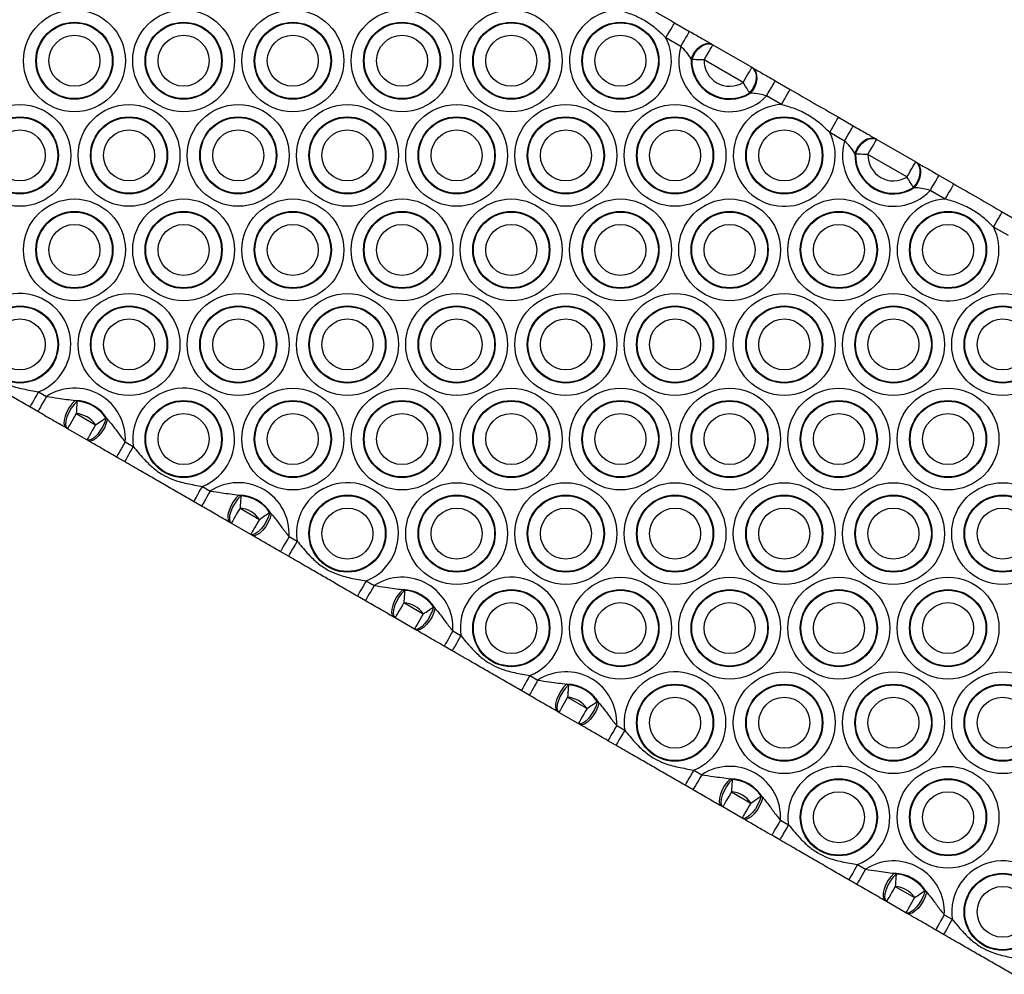
# Model space of a CAD drawing. Units: millimetres. Extents: x 369 to 11387, y 260 to 17235.
# Drawn here: x 2689 to 2870, y 6202 to 6377 of the extents above; entities that cross this region are included whole.
import ezdxf

# ---------------------------------------------------------------- set-up
doc = ezdxf.new("R2010")
doc.units = ezdxf.units.MM
doc.header["$LTSCALE"] = 100

msp = doc.modelspace()

# ---------------------------------------------------------------- linework, layer by layer
at = {"color": 7, "linetype": 'Continuous', "lineweight": 25}
for p, q in [((2809.28, 6376.06), (2812, 6374.48)), ((2810.4, 6371.71), (2807.68, 6373.28)), ((2816.16, 6372.08), (2816.28, 6372.01)), ((2816.28, 6372.01), (2823.42, 6367.89)), ((2812.42, 6369.32), (2812.3, 6369.42)), ((2821.82, 6365.12), (2814.68, 6369.24)), ((2823.42, 6367.89), (2823.55, 6367.82)), ((2827.7, 6365.42), (2830.43, 6363.85)), ((2823.17, 6363.14), (2823.02, 6363.2)), ((2828.83, 6361.08), (2826.1, 6362.65)), ((2839.28, 6358.74), (2842, 6357.16)), ((2840.4, 6354.39), (2837.68, 6355.96)), ((2846.16, 6354.76), (2846.28, 6354.69)), ((2846.28, 6354.69), (2853.42, 6350.57)), ((2842.42, 6352), (2842.3, 6352.1)), ((2851.82, 6347.8), (2844.68, 6351.92)), ((2853.42, 6350.57), (2853.55, 6350.5)), ((2857.7, 6348.1), (2860.43, 6346.53)), ((2853.17, 6345.82), (2853.02, 6345.88)), ((2858.83, 6343.75), (2856.1, 6345.33)), ((2869.28, 6341.41), (2872, 6339.84)), ((2870.4, 6337.07), (2867.68, 6338.64)), ((2692.78, 6308.45), (2694.24, 6307.6)), ((2699.48, 6306.86), (2699.83, 6306.72)), ((2692.64, 6304.83), (2691.18, 6305.68)), ((2699.68, 6304.47), (2703.23, 6302.41)), ((2705.11, 6303.68), (2705.4, 6303.45)), ((2698.08, 6301.7), (2697.84, 6301.83)), ((2701.63, 6299.64), (2698.08, 6301.7)), ((2701.87, 6299.51), (2701.63, 6299.64)), ((2708.66, 6299.28), (2710.13, 6298.43)), ((2708.53, 6295.66), (2707.06, 6296.51)), ((2722.78, 6291.13), (2724.24, 6290.28)), ((2722.64, 6287.51), (2721.18, 6288.36)), ((2729.48, 6289.54), (2729.83, 6289.4)), ((2729.68, 6287.15), (2733.23, 6285.09)), ((2735.11, 6286.36), (2735.4, 6286.13)), ((2728.08, 6284.37), (2727.84, 6284.51)), ((2731.63, 6282.32), (2728.08, 6284.37)), ((2731.87, 6282.19), (2731.63, 6282.32)), ((2738.66, 6281.96), (2740.13, 6281.11)), ((2738.53, 6278.34), (2737.06, 6279.19)), ((2752.78, 6273.81), (2754.24, 6272.96)), ((2759.48, 6272.22), (2759.83, 6272.08)), ((2752.64, 6270.19), (2751.18, 6271.04)), ((2759.68, 6269.83), (2763.23, 6267.77)), ((2765.11, 6269.04), (2765.4, 6268.8)), ((2758.08, 6267.05), (2757.84, 6267.19)), ((2761.63, 6265), (2758.08, 6267.05)), ((2761.87, 6264.87), (2761.63, 6265)), ((2768.66, 6264.64), (2770.13, 6263.79)), ((2768.53, 6261.02), (2767.06, 6261.87)), ((2782.78, 6256.49), (2784.24, 6255.64)), ((2789.48, 6254.9), (2789.83, 6254.76)), ((2782.64, 6252.87), (2781.18, 6253.72)), ((2789.68, 6252.51), (2793.23, 6250.45)), ((2795.11, 6251.72), (2795.4, 6251.48)), ((2788.08, 6249.73), (2787.84, 6249.87)), ((2791.63, 6247.68), (2788.08, 6249.73)), ((2791.87, 6247.55), (2791.63, 6247.68)), ((2798.66, 6247.32), (2800.13, 6246.47)), ((2798.53, 6243.7), (2797.06, 6244.54)), ((2812.78, 6239.17), (2814.24, 6238.32)), ((2819.48, 6237.58), (2819.83, 6237.44)), ((2812.64, 6235.55), (2811.18, 6236.4)), ((2819.68, 6235.18), (2823.23, 6233.13)), ((2825.11, 6234.4), (2825.4, 6234.16)), ((2818.08, 6232.41), (2817.84, 6232.55)), ((2821.63, 6230.36), (2818.08, 6232.41)), ((2821.87, 6230.23), (2821.63, 6230.36)), ((2828.66, 6230), (2830.13, 6229.15)), ((2828.53, 6226.38), (2827.06, 6227.22)), ((2842.78, 6221.85), (2844.24, 6221)), ((2849.48, 6220.26), (2849.83, 6220.12)), ((2842.64, 6218.23), (2841.18, 6219.08)), ((2849.68, 6217.86), (2853.23, 6215.81)), ((2855.11, 6217.08), (2855.4, 6216.84)), ((2848.08, 6215.09), (2847.84, 6215.23)), ((2851.63, 6213.04), (2848.08, 6215.09)), ((2851.87, 6212.9), (2851.63, 6213.04)), ((2858.66, 6212.67), (2860.13, 6211.83)), ((2858.53, 6209.06), (2857.06, 6209.9))]:
    msp.add_line(p, q, dxfattribs=at)
at = {"color": 7, "linetype": 'Continuous', "lineweight": 25, "flags": 128}
for points in [[(2807.68, 6373.28), (2807.99, 6373.83), (2808.29, 6374.35), (2808.57, 6374.82), (2808.81, 6375.24), (2809.01, 6375.59), (2809.16, 6375.84), (2809.25, 6376), (2809.28, 6376.06)], [(2810.4, 6371.71), (2810.72, 6372.25), (2811.02, 6372.77), (2811.29, 6373.25), (2811.54, 6373.67), (2811.73, 6374.02), (2811.88, 6374.27), (2811.97, 6374.43), (2812, 6374.48)], [(2812.3, 6369.42), (2812.58, 6370.12), (2812.97, 6370.77), (2813.45, 6371.33), (2813.99, 6371.79), (2814.56, 6372.1), (2815.14, 6372.26), (2815.68, 6372.26), (2816.16, 6372.08)], [(2812.42, 6369.32), (2812.7, 6370.02), (2813.09, 6370.67), (2813.57, 6371.25), (2814.11, 6371.71), (2814.68, 6372.03), (2815.26, 6372.19), (2815.8, 6372.19), (2816.28, 6372.01)], [(2814.68, 6369.24), (2814.99, 6369.78), (2815.29, 6370.3), (2815.57, 6370.78), (2815.81, 6371.2), (2816.01, 6371.55), (2816.16, 6371.8), (2816.25, 6371.96), (2816.28, 6372.01)], [(2814.68, 6369.24), (2814.37, 6369.25), (2814.06, 6369.26), (2813.75, 6369.27), (2813.46, 6369.28), (2813.17, 6369.29), (2812.9, 6369.3), (2812.65, 6369.31), (2812.42, 6369.32)], [(2821.82, 6365.12), (2822.14, 6365.66), (2822.44, 6366.18), (2822.71, 6366.66), (2822.96, 6367.08), (2823.15, 6367.42), (2823.3, 6367.68), (2823.39, 6367.84), (2823.42, 6367.89)], [(2823.02, 6363.2), (2823.49, 6363.79), (2823.86, 6364.45), (2824.12, 6365.15), (2824.25, 6365.85), (2824.24, 6366.51), (2824.09, 6367.09), (2823.81, 6367.56), (2823.42, 6367.89)], [(2823.17, 6363.14), (2823.63, 6363.73), (2824, 6364.4), (2824.25, 6365.1), (2824.38, 6365.79), (2824.36, 6366.45), (2824.21, 6367.02), (2823.94, 6367.49), (2823.55, 6367.82)], [(2823.02, 6363.2), (2822.9, 6363.39), (2822.76, 6363.61), (2822.62, 6363.84), (2822.47, 6364.08), (2822.32, 6364.33), (2822.15, 6364.59), (2821.99, 6364.85), (2821.82, 6365.12)], [(2826.1, 6362.65), (2826.41, 6363.19), (2826.71, 6363.71), (2826.99, 6364.19), (2827.23, 6364.61), (2827.43, 6364.95), (2827.58, 6365.21), (2827.67, 6365.37), (2827.7, 6365.42)], [(2828.83, 6361.08), (2829.14, 6361.62), (2829.44, 6362.14), (2829.72, 6362.61), (2829.96, 6363.03), (2830.16, 6363.38), (2830.3, 6363.64), (2830.4, 6363.79), (2830.43, 6363.85)], [(2837.68, 6355.96), (2837.99, 6356.5), (2838.29, 6357.02), (2838.57, 6357.5), (2838.81, 6357.92), (2839.01, 6358.27), (2839.16, 6358.52), (2839.25, 6358.68), (2839.28, 6358.74)], [(2840.4, 6354.39), (2840.72, 6354.93), (2841.02, 6355.45), (2841.29, 6355.93), (2841.54, 6356.35), (2841.73, 6356.69), (2841.88, 6356.95), (2841.97, 6357.11), (2842, 6357.16)], [(2842.3, 6352.1), (2842.58, 6352.8), (2842.97, 6353.45), (2843.45, 6354.01), (2843.99, 6354.47), (2844.56, 6354.78), (2845.14, 6354.94), (2845.68, 6354.94), (2846.16, 6354.76)], [(2842.42, 6352), (2842.7, 6352.7), (2843.09, 6353.35), (2843.57, 6353.93), (2844.11, 6354.39), (2844.68, 6354.71), (2845.26, 6354.87), (2845.8, 6354.86), (2846.28, 6354.69)], [(2844.68, 6351.92), (2844.99, 6352.46), (2845.29, 6352.98), (2845.57, 6353.46), (2845.81, 6353.88), (2846.01, 6354.23), (2846.16, 6354.48), (2846.25, 6354.64), (2846.28, 6354.69)], [(2844.68, 6351.92), (2844.37, 6351.93), (2844.06, 6351.94), (2843.75, 6351.95), (2843.46, 6351.96), (2843.17, 6351.97), (2842.9, 6351.98), (2842.65, 6351.99), (2842.42, 6352)], [(2851.82, 6347.8), (2852.14, 6348.34), (2852.44, 6348.86), (2852.71, 6349.34), (2852.96, 6349.76), (2853.15, 6350.1), (2853.3, 6350.36), (2853.39, 6350.52), (2853.42, 6350.57)], [(2853.02, 6345.88), (2853.49, 6346.47), (2853.86, 6347.13), (2854.12, 6347.83), (2854.25, 6348.53), (2854.24, 6349.19), (2854.09, 6349.77), (2853.81, 6350.24), (2853.42, 6350.57)], [(2853.17, 6345.82), (2853.63, 6346.41), (2854, 6347.08), (2854.25, 6347.78), (2854.38, 6348.47), (2854.36, 6349.13), (2854.21, 6349.7), (2853.94, 6350.17), (2853.55, 6350.5)], [(2853.02, 6345.88), (2852.9, 6346.07), (2852.76, 6346.29), (2852.62, 6346.52), (2852.47, 6346.76), (2852.32, 6347.01), (2852.15, 6347.27), (2851.99, 6347.53), (2851.82, 6347.8)], [(2856.1, 6345.33), (2856.41, 6345.87), (2856.71, 6346.39), (2856.99, 6346.87), (2857.23, 6347.29), (2857.43, 6347.63), (2857.58, 6347.89), (2857.67, 6348.05), (2857.7, 6348.1)], [(2858.83, 6343.75), (2859.14, 6344.3), (2859.44, 6344.82), (2859.72, 6345.29), (2859.96, 6345.71), (2860.16, 6346.06), (2860.3, 6346.32), (2860.4, 6346.47), (2860.43, 6346.53)], [(2867.68, 6338.64), (2867.99, 6339.18), (2868.29, 6339.7), (2868.57, 6340.18), (2868.81, 6340.6), (2869.01, 6340.95), (2869.16, 6341.2), (2869.25, 6341.36), (2869.28, 6341.41)], [(2692.78, 6308.45), (2692.46, 6307.91), (2692.16, 6307.39), (2691.89, 6306.91), (2691.65, 6306.49), (2691.45, 6306.15), (2691.3, 6305.89), (2691.21, 6305.73), (2691.18, 6305.68)], [(2694.24, 6307.6), (2693.93, 6307.06), (2693.63, 6306.54), (2693.35, 6306.06), (2693.11, 6305.64), (2692.91, 6305.3), (2692.76, 6305.04), (2692.67, 6304.89), (2692.64, 6304.83)], [(2699.48, 6306.86), (2698.93, 6306.29), (2698.41, 6305.59), (2697.98, 6304.81), (2697.66, 6304.02), (2697.47, 6303.27), (2697.44, 6302.62), (2697.57, 6302.13), (2697.84, 6301.83)], [(2699.83, 6306.72), (2699.28, 6306.15), (2698.77, 6305.45), (2698.32, 6304.66), (2697.99, 6303.86), (2697.78, 6303.11), (2697.73, 6302.47), (2697.83, 6301.98), (2698.08, 6301.7)], [(2699.83, 6306.72), (2699.82, 6306.49), (2699.8, 6306.24), (2699.78, 6305.97), (2699.76, 6305.69), (2699.74, 6305.39), (2699.72, 6305.09), (2699.7, 6304.78), (2699.68, 6304.47)], [(2699.68, 6304.47), (2699.36, 6303.93), (2699.06, 6303.41), (2698.79, 6302.93), (2698.54, 6302.51), (2698.35, 6302.16), (2698.2, 6301.91), (2698.11, 6301.75), (2698.08, 6301.7)], [(2705.11, 6303.68), (2704.89, 6302.92), (2704.53, 6302.12), (2704.08, 6301.34), (2703.55, 6300.65), (2703.01, 6300.1), (2702.47, 6299.73), (2702, 6299.57), (2701.63, 6299.64)], [(2705.4, 6303.45), (2705.19, 6302.68), (2704.84, 6301.88), (2704.38, 6301.12), (2703.85, 6300.44), (2703.29, 6299.91), (2702.75, 6299.56), (2702.26, 6299.42), (2701.87, 6299.51)], [(2703.23, 6302.41), (2703.49, 6302.59), (2703.75, 6302.76), (2704, 6302.93), (2704.25, 6303.1), (2704.48, 6303.26), (2704.7, 6303.41), (2704.91, 6303.55), (2705.11, 6303.68)], [(2703.23, 6302.41), (2702.92, 6301.87), (2702.62, 6301.35), (2702.34, 6300.87), (2702.1, 6300.45), (2701.9, 6300.11), (2701.75, 6299.85), (2701.66, 6299.7), (2701.63, 6299.64)], [(2708.66, 6299.28), (2708.35, 6298.74), (2708.05, 6298.22), (2707.77, 6297.74), (2707.53, 6297.32), (2707.33, 6296.97), (2707.19, 6296.72), (2707.09, 6296.56), (2707.06, 6296.51)], [(2710.13, 6298.43), (2709.82, 6297.89), (2709.52, 6297.37), (2709.24, 6296.89), (2709, 6296.47), (2708.8, 6296.13), (2708.65, 6295.87), (2708.56, 6295.71), (2708.53, 6295.66)], [(2722.78, 6291.13), (2722.46, 6290.59), (2722.16, 6290.07), (2721.89, 6289.59), (2721.65, 6289.17), (2721.45, 6288.82), (2721.3, 6288.57), (2721.21, 6288.41), (2721.18, 6288.36)], [(2724.24, 6290.28), (2723.93, 6289.74), (2723.63, 6289.22), (2723.35, 6288.74), (2723.11, 6288.32), (2722.91, 6287.98), (2722.76, 6287.72), (2722.67, 6287.56), (2722.64, 6287.51)], [(2729.48, 6289.54), (2728.93, 6288.97), (2728.41, 6288.27), (2727.98, 6287.49), (2727.66, 6286.7), (2727.47, 6285.95), (2727.44, 6285.3), (2727.57, 6284.81), (2727.84, 6284.51)], [(2729.83, 6289.4), (2729.28, 6288.83), (2728.77, 6288.13), (2728.32, 6287.34), (2727.99, 6286.54), (2727.78, 6285.79), (2727.73, 6285.15), (2727.83, 6284.66), (2728.08, 6284.37)], [(2729.83, 6289.4), (2729.82, 6289.17), (2729.8, 6288.92), (2729.78, 6288.65), (2729.76, 6288.37), (2729.74, 6288.07), (2729.72, 6287.77), (2729.7, 6287.46), (2729.68, 6287.15)], [(2729.68, 6287.15), (2729.36, 6286.61), (2729.06, 6286.09), (2728.79, 6285.61), (2728.54, 6285.19), (2728.35, 6284.84), (2728.2, 6284.59), (2728.11, 6284.43), (2728.08, 6284.37)], [(2735.11, 6286.36), (2734.89, 6285.6), (2734.53, 6284.8), (2734.08, 6284.02), (2733.55, 6283.33), (2733.01, 6282.78), (2732.47, 6282.41), (2732, 6282.25), (2731.63, 6282.32)], [(2733.23, 6285.09), (2733.49, 6285.27), (2733.75, 6285.44), (2734, 6285.61), (2734.25, 6285.78), (2734.48, 6285.94), (2734.7, 6286.09), (2734.91, 6286.23), (2735.11, 6286.36)], [(2733.23, 6285.09), (2732.92, 6284.55), (2732.62, 6284.03), (2732.34, 6283.55), (2732.1, 6283.13), (2731.9, 6282.79), (2731.75, 6282.53), (2731.66, 6282.38), (2731.63, 6282.32)], [(2735.4, 6286.13), (2735.19, 6285.36), (2734.84, 6284.56), (2734.38, 6283.8), (2733.85, 6283.12), (2733.29, 6282.59), (2732.75, 6282.24), (2732.26, 6282.1), (2731.87, 6282.19)], [(2738.66, 6281.96), (2738.35, 6281.42), (2738.05, 6280.9), (2737.77, 6280.42), (2737.53, 6280), (2737.33, 6279.65), (2737.19, 6279.4), (2737.09, 6279.24), (2737.06, 6279.19)], [(2740.13, 6281.11), (2739.82, 6280.57), (2739.52, 6280.05), (2739.24, 6279.57), (2739, 6279.15), (2738.8, 6278.81), (2738.65, 6278.55), (2738.56, 6278.39), (2738.53, 6278.34)], [(2752.78, 6273.81), (2752.46, 6273.27), (2752.16, 6272.75), (2751.89, 6272.27), (2751.65, 6271.85), (2751.45, 6271.5), (2751.3, 6271.25), (2751.21, 6271.09), (2751.18, 6271.04)], [(2754.24, 6272.96), (2753.93, 6272.42), (2753.63, 6271.9), (2753.35, 6271.42), (2753.11, 6271), (2752.91, 6270.66), (2752.76, 6270.4), (2752.67, 6270.24), (2752.64, 6270.19)], [(2759.48, 6272.22), (2758.93, 6271.65), (2758.41, 6270.95), (2757.98, 6270.17), (2757.66, 6269.38), (2757.47, 6268.63), (2757.44, 6267.98), (2757.57, 6267.49), (2757.84, 6267.19)], [(2759.83, 6272.08), (2759.28, 6271.51), (2758.77, 6270.81), (2758.32, 6270.02), (2757.99, 6269.22), (2757.78, 6268.47), (2757.73, 6267.83), (2757.83, 6267.34), (2758.08, 6267.05)], [(2759.83, 6272.08), (2759.82, 6271.85), (2759.8, 6271.6), (2759.78, 6271.33), (2759.76, 6271.05), (2759.74, 6270.75), (2759.72, 6270.45), (2759.7, 6270.14), (2759.68, 6269.83)], [(2759.68, 6269.83), (2759.36, 6269.28), (2759.06, 6268.76), (2758.79, 6268.29), (2758.54, 6267.87), (2758.35, 6267.52), (2758.2, 6267.27), (2758.11, 6267.11), (2758.08, 6267.05)], [(2765.11, 6269.04), (2764.89, 6268.28), (2764.53, 6267.48), (2764.08, 6266.7), (2763.55, 6266.01), (2763.01, 6265.46), (2762.47, 6265.09), (2762, 6264.93), (2761.63, 6265)], [(2765.4, 6268.8), (2765.19, 6268.04), (2764.84, 6267.24), (2764.38, 6266.48), (2763.85, 6265.8), (2763.29, 6265.27), (2762.75, 6264.92), (2762.26, 6264.78), (2761.87, 6264.87)], [(2763.23, 6267.77), (2763.49, 6267.95), (2763.75, 6268.12), (2764, 6268.29), (2764.25, 6268.46), (2764.48, 6268.62), (2764.7, 6268.77), (2764.91, 6268.91), (2765.11, 6269.04)], [(2763.23, 6267.77), (2762.92, 6267.23), (2762.62, 6266.71), (2762.34, 6266.23), (2762.1, 6265.81), (2761.9, 6265.47), (2761.75, 6265.21), (2761.66, 6265.06), (2761.63, 6265)], [(2768.66, 6264.64), (2768.35, 6264.1), (2768.05, 6263.58), (2767.77, 6263.1), (2767.53, 6262.68), (2767.33, 6262.33), (2767.19, 6262.08), (2767.09, 6261.92), (2767.06, 6261.87)], [(2770.13, 6263.79), (2769.82, 6263.25), (2769.52, 6262.73), (2769.24, 6262.25), (2769, 6261.83), (2768.8, 6261.49), (2768.65, 6261.23), (2768.56, 6261.07), (2768.53, 6261.02)], [(2782.78, 6256.49), (2782.46, 6255.95), (2782.16, 6255.43), (2781.89, 6254.95), (2781.65, 6254.53), (2781.45, 6254.18), (2781.3, 6253.93), (2781.21, 6253.77), (2781.18, 6253.72)], [(2784.24, 6255.64), (2783.93, 6255.1), (2783.63, 6254.58), (2783.35, 6254.1), (2783.11, 6253.68), (2782.91, 6253.34), (2782.76, 6253.08), (2782.67, 6252.92), (2782.64, 6252.87)], [(2789.48, 6254.9), (2788.93, 6254.33), (2788.41, 6253.63), (2787.98, 6252.85), (2787.66, 6252.06), (2787.47, 6251.31), (2787.44, 6250.66), (2787.57, 6250.17), (2787.84, 6249.87)], [(2789.83, 6254.76), (2789.28, 6254.19), (2788.77, 6253.48), (2788.32, 6252.7), (2787.99, 6251.9), (2787.78, 6251.15), (2787.73, 6250.51), (2787.83, 6250.02), (2788.08, 6249.73)], [(2789.83, 6254.76), (2789.82, 6254.53), (2789.8, 6254.28), (2789.78, 6254.01), (2789.76, 6253.73), (2789.74, 6253.43), (2789.72, 6253.13), (2789.7, 6252.82), (2789.68, 6252.51)], [(2789.68, 6252.51), (2789.36, 6251.96), (2789.06, 6251.44), (2788.79, 6250.97), (2788.54, 6250.55), (2788.35, 6250.2), (2788.2, 6249.94), (2788.11, 6249.79), (2788.08, 6249.73)], [(2795.11, 6251.72), (2794.89, 6250.96), (2794.53, 6250.16), (2794.08, 6249.38), (2793.55, 6248.69), (2793.01, 6248.14), (2792.47, 6247.77), (2792, 6247.61), (2791.63, 6247.68)], [(2793.23, 6250.45), (2792.92, 6249.91), (2792.62, 6249.39), (2792.34, 6248.91), (2792.1, 6248.49), (2791.9, 6248.15), (2791.75, 6247.89), (2791.66, 6247.74), (2791.63, 6247.68)], [(2795.4, 6251.48), (2795.19, 6250.72), (2794.84, 6249.92), (2794.38, 6249.16), (2793.85, 6248.48), (2793.29, 6247.95), (2792.75, 6247.6), (2792.26, 6247.46), (2791.87, 6247.55)], [(2793.23, 6250.45), (2793.49, 6250.63), (2793.75, 6250.8), (2794, 6250.97), (2794.25, 6251.14), (2794.48, 6251.3), (2794.7, 6251.45), (2794.91, 6251.59), (2795.11, 6251.72)], [(2798.66, 6247.32), (2798.35, 6246.78), (2798.05, 6246.26), (2797.77, 6245.78), (2797.53, 6245.36), (2797.33, 6245.01), (2797.19, 6244.76), (2797.09, 6244.6), (2797.06, 6244.54)], [(2800.13, 6246.47), (2799.82, 6245.93), (2799.52, 6245.41), (2799.24, 6244.93), (2799, 6244.51), (2798.8, 6244.17), (2798.65, 6243.91), (2798.56, 6243.75), (2798.53, 6243.7)], [(2812.78, 6239.17), (2812.46, 6238.63), (2812.16, 6238.11), (2811.89, 6237.63), (2811.65, 6237.21), (2811.45, 6236.86), (2811.3, 6236.61), (2811.21, 6236.45), (2811.18, 6236.4)], [(2814.24, 6238.32), (2813.93, 6237.78), (2813.63, 6237.26), (2813.35, 6236.78), (2813.11, 6236.36), (2812.91, 6236.02), (2812.76, 6235.76), (2812.67, 6235.6), (2812.64, 6235.55)], [(2819.48, 6237.58), (2818.93, 6237.01), (2818.41, 6236.31), (2817.98, 6235.53), (2817.66, 6234.74), (2817.47, 6233.99), (2817.44, 6233.34), (2817.57, 6232.85), (2817.84, 6232.55)], [(2819.83, 6237.44), (2819.28, 6236.87), (2818.77, 6236.16), (2818.32, 6235.38), (2817.99, 6234.58), (2817.78, 6233.83), (2817.73, 6233.19), (2817.83, 6232.7), (2818.08, 6232.41)], [(2819.83, 6237.44), (2819.82, 6237.21), (2819.8, 6236.96), (2819.78, 6236.69), (2819.76, 6236.41), (2819.74, 6236.11), (2819.72, 6235.81), (2819.7, 6235.5), (2819.68, 6235.18)], [(2819.68, 6235.18), (2819.36, 6234.64), (2819.06, 6234.12), (2818.79, 6233.64), (2818.54, 6233.23), (2818.35, 6232.88), (2818.2, 6232.62), (2818.11, 6232.47), (2818.08, 6232.41)], [(2825.11, 6234.4), (2824.89, 6233.64), (2824.53, 6232.84), (2824.08, 6232.06), (2823.55, 6231.37), (2823.01, 6230.82), (2822.47, 6230.45), (2822, 6230.29), (2821.63, 6230.36)], [(2825.4, 6234.16), (2825.19, 6233.4), (2824.84, 6232.6), (2824.38, 6231.84), (2823.85, 6231.16), (2823.29, 6230.63), (2822.75, 6230.28), (2822.26, 6230.14), (2821.87, 6230.23)], [(2823.23, 6233.13), (2823.49, 6233.31), (2823.75, 6233.48), (2824, 6233.65), (2824.25, 6233.82), (2824.48, 6233.98), (2824.7, 6234.13), (2824.91, 6234.27), (2825.11, 6234.4)], [(2823.23, 6233.13), (2822.92, 6232.59), (2822.62, 6232.07), (2822.34, 6231.59), (2822.1, 6231.17), (2821.9, 6230.83), (2821.75, 6230.57), (2821.66, 6230.41), (2821.63, 6230.36)], [(2828.66, 6230), (2828.35, 6229.45), (2828.05, 6228.93), (2827.77, 6228.46), (2827.53, 6228.04), (2827.33, 6227.69), (2827.19, 6227.44), (2827.09, 6227.28), (2827.06, 6227.22)], [(2830.13, 6229.15), (2829.82, 6228.61), (2829.52, 6228.09), (2829.24, 6227.61), (2829, 6227.19), (2828.8, 6226.85), (2828.65, 6226.59), (2828.56, 6226.43), (2828.53, 6226.38)], [(2842.78, 6221.85), (2842.46, 6221.31), (2842.16, 6220.79), (2841.89, 6220.31), (2841.65, 6219.89), (2841.45, 6219.54), (2841.3, 6219.29), (2841.21, 6219.13), (2841.18, 6219.08)], [(2844.24, 6221), (2843.93, 6220.46), (2843.63, 6219.94), (2843.35, 6219.46), (2843.11, 6219.04), (2842.91, 6218.7), (2842.76, 6218.44), (2842.67, 6218.28), (2842.64, 6218.23)], [(2849.48, 6220.26), (2848.93, 6219.69), (2848.41, 6218.99), (2847.98, 6218.21), (2847.66, 6217.42), (2847.47, 6216.67), (2847.44, 6216.02), (2847.57, 6215.53), (2847.84, 6215.23)], [(2849.83, 6220.12), (2849.28, 6219.55), (2848.77, 6218.84), (2848.32, 6218.06), (2847.99, 6217.26), (2847.78, 6216.51), (2847.73, 6215.87), (2847.83, 6215.38), (2848.08, 6215.09)], [(2849.83, 6220.12), (2849.82, 6219.89), (2849.8, 6219.64), (2849.78, 6219.37), (2849.76, 6219.09), (2849.74, 6218.79), (2849.72, 6218.49), (2849.7, 6218.18), (2849.68, 6217.86)], [(2849.68, 6217.86), (2849.36, 6217.32), (2849.06, 6216.8), (2848.79, 6216.32), (2848.54, 6215.9), (2848.35, 6215.56), (2848.2, 6215.3), (2848.11, 6215.15), (2848.08, 6215.09)], [(2855.11, 6217.08), (2854.89, 6216.32), (2854.53, 6215.52), (2854.08, 6214.74), (2853.55, 6214.05), (2853.01, 6213.5), (2852.47, 6213.13), (2852, 6212.97), (2851.63, 6213.04)], [(2855.4, 6216.84), (2855.19, 6216.08), (2854.84, 6215.28), (2854.38, 6214.51), (2853.85, 6213.84), (2853.29, 6213.31), (2852.75, 6212.96), (2852.26, 6212.82), (2851.87, 6212.9)], [(2853.23, 6215.81), (2853.49, 6215.99), (2853.75, 6216.16), (2854, 6216.33), (2854.25, 6216.5), (2854.48, 6216.65), (2854.7, 6216.81), (2854.91, 6216.95), (2855.11, 6217.08)], [(2853.23, 6215.81), (2852.92, 6215.27), (2852.62, 6214.75), (2852.34, 6214.27), (2852.1, 6213.85), (2851.9, 6213.51), (2851.75, 6213.25), (2851.66, 6213.09), (2851.63, 6213.04)], [(2858.66, 6212.67), (2858.35, 6212.13), (2858.05, 6211.61), (2857.77, 6211.14), (2857.53, 6210.72), (2857.33, 6210.37), (2857.19, 6210.11), (2857.09, 6209.96), (2857.06, 6209.9)], [(2860.13, 6211.83), (2859.82, 6211.29), (2859.52, 6210.77), (2859.24, 6210.29), (2859, 6209.87), (2858.8, 6209.52), (2858.65, 6209.27), (2858.56, 6209.11), (2858.53, 6209.06)]]:
    msp.add_lwpolyline(points, dxfattribs=at)
at = {"color": 7, "linetype": 'Continuous', "lineweight": 25}
for centre, radius in [((2699.35, 6369.09), 9.33), ((2719.35, 6369.09), 9.33), ((2739.35, 6369.09), 9.33), ((2759.35, 6369.09), 9.33), ((2779.35, 6369.09), 9.33), ((2699.35, 6369.09), 7.06), ((2699.35, 6369.09), 6.94), ((2719.35, 6369.09), 7.06), ((2719.35, 6369.09), 6.94), ((2739.35, 6369.09), 7.06), ((2739.35, 6369.09), 6.94), ((2759.35, 6369.09), 7.06), ((2759.35, 6369.09), 6.94), ((2779.35, 6369.09), 7.06), ((2779.35, 6369.09), 6.94), ((2799.35, 6369.09), 7.06), ((2799.35, 6369.09), 6.94), ((2699.35, 6369.09), 4.67), ((2719.35, 6369.09), 4.67), ((2739.35, 6369.09), 4.67), ((2759.35, 6369.09), 4.67), ((2779.35, 6369.09), 4.67), ((2799.35, 6369.09), 4.67), ((2689.35, 6351.76), 9.33), ((2709.35, 6351.76), 9.33), ((2729.35, 6351.76), 9.33), ((2749.35, 6351.76), 9.33), ((2769.35, 6351.76), 9.33), ((2789.35, 6351.76), 9.33), ((2809.35, 6351.76), 9.33), ((2689.35, 6351.76), 7.06), ((2689.35, 6351.76), 6.94), ((2709.35, 6351.76), 7.06), ((2709.35, 6351.76), 6.94), ((2729.35, 6351.76), 7.06), ((2729.35, 6351.76), 6.94), ((2749.35, 6351.76), 7.06), ((2749.35, 6351.76), 6.94), ((2769.35, 6351.76), 7.06), ((2769.35, 6351.76), 6.94), ((2789.35, 6351.76), 7.06), ((2789.35, 6351.76), 6.94), ((2809.35, 6351.76), 7.06), ((2809.35, 6351.76), 6.94), ((2829.35, 6351.76), 7.06), ((2829.35, 6351.76), 6.94), ((2689.35, 6351.76), 4.67), ((2709.35, 6351.76), 4.67), ((2729.35, 6351.76), 4.67), ((2749.35, 6351.76), 4.67), ((2769.35, 6351.76), 4.67), ((2789.35, 6351.76), 4.67), ((2809.35, 6351.76), 4.67), ((2829.35, 6351.76), 4.67), ((2699.35, 6334.44), 9.33), ((2719.35, 6334.44), 9.33), ((2739.35, 6334.44), 9.33), ((2759.35, 6334.44), 9.33), ((2779.35, 6334.44), 9.33), ((2799.35, 6334.44), 9.33), ((2819.35, 6334.44), 9.33), ((2839.35, 6334.44), 9.33), ((2699.35, 6334.44), 7.06), ((2699.35, 6334.44), 6.94), ((2719.35, 6334.44), 7.06), ((2719.35, 6334.44), 6.94), ((2739.35, 6334.44), 7.06), ((2739.35, 6334.44), 6.94), ((2759.35, 6334.44), 7.06), ((2759.35, 6334.44), 6.94), ((2779.35, 6334.44), 7.06), ((2779.35, 6334.44), 6.94), ((2799.35, 6334.44), 7.06), ((2799.35, 6334.44), 6.94), ((2819.35, 6334.44), 7.06), ((2819.35, 6334.44), 6.94), ((2839.35, 6334.44), 7.06), ((2839.35, 6334.44), 6.94), ((2859.35, 6334.44), 7.06), ((2859.35, 6334.44), 6.94), ((2699.35, 6334.44), 4.67), ((2719.35, 6334.44), 4.67), ((2739.35, 6334.44), 4.67), ((2759.35, 6334.44), 4.67), ((2779.35, 6334.44), 4.67), ((2799.35, 6334.44), 4.67), ((2819.35, 6334.44), 4.67), ((2839.35, 6334.44), 4.67), ((2859.35, 6334.44), 4.67), ((2709.35, 6317.12), 9.33), ((2729.35, 6317.12), 9.33), ((2749.35, 6317.12), 9.33), ((2769.35, 6317.12), 9.33), ((2789.35, 6317.12), 9.33), ((2809.35, 6317.12), 9.33), ((2829.35, 6317.12), 9.33), ((2849.35, 6317.12), 9.33), ((2869.35, 6317.12), 9.33), ((2689.35, 6317.12), 7.06), ((2709.35, 6317.12), 7.06), ((2729.35, 6317.12), 7.06), ((2749.35, 6317.12), 7.06), ((2769.35, 6317.12), 7.06), ((2789.35, 6317.12), 7.06), ((2809.35, 6317.12), 7.06), ((2829.35, 6317.12), 7.06), ((2849.35, 6317.12), 7.06), ((2869.35, 6317.12), 7.06), ((2689.35, 6317.12), 6.94), ((2709.35, 6317.12), 6.94), ((2729.35, 6317.12), 6.94), ((2749.35, 6317.12), 6.94), ((2769.35, 6317.12), 6.94), ((2789.35, 6317.12), 6.94), ((2809.35, 6317.12), 6.94), ((2829.35, 6317.12), 6.94), ((2849.35, 6317.12), 6.94), ((2869.35, 6317.12), 6.94), ((2689.35, 6317.12), 4.67), ((2709.35, 6317.12), 4.67), ((2729.35, 6317.12), 4.67), ((2749.35, 6317.12), 4.67), ((2769.35, 6317.12), 4.67), ((2789.35, 6317.12), 4.67), ((2809.35, 6317.12), 4.67), ((2829.35, 6317.12), 4.67), ((2849.35, 6317.12), 4.67), ((2869.35, 6317.12), 4.67), ((2739.35, 6299.8), 9.33), ((2759.35, 6299.8), 9.33), ((2779.35, 6299.8), 9.33), ((2799.35, 6299.8), 9.33), ((2819.35, 6299.8), 9.33), ((2839.35, 6299.8), 9.33), ((2859.35, 6299.8), 9.33), ((2719.35, 6299.8), 7.06), ((2719.35, 6299.8), 6.94), ((2739.35, 6299.8), 7.06), ((2739.35, 6299.8), 6.94), ((2759.35, 6299.8), 7.06), ((2759.35, 6299.8), 6.94), ((2779.35, 6299.8), 7.06), ((2779.35, 6299.8), 6.94), ((2799.35, 6299.8), 7.06), ((2799.35, 6299.8), 6.94), ((2819.35, 6299.8), 7.06), ((2819.35, 6299.8), 6.94), ((2839.35, 6299.8), 7.06), ((2839.35, 6299.8), 6.94), ((2859.35, 6299.8), 7.06), ((2859.35, 6299.8), 6.94), ((2719.35, 6299.8), 4.67), ((2739.35, 6299.8), 4.67), ((2759.35, 6299.8), 4.67), ((2779.35, 6299.8), 4.67), ((2799.35, 6299.8), 4.67), ((2819.35, 6299.8), 4.67), ((2839.35, 6299.8), 4.67), ((2859.35, 6299.8), 4.67), ((2769.35, 6282.48), 9.33), ((2789.35, 6282.48), 9.33), ((2809.35, 6282.48), 9.33), ((2829.35, 6282.48), 9.33), ((2849.35, 6282.48), 9.33), ((2869.35, 6282.48), 9.33), ((2749.35, 6282.48), 7.06), ((2749.35, 6282.48), 6.94), ((2769.35, 6282.48), 7.06), ((2769.35, 6282.48), 6.94), ((2789.35, 6282.48), 7.06), ((2789.35, 6282.48), 6.94), ((2809.35, 6282.48), 7.06), ((2809.35, 6282.48), 6.94), ((2829.35, 6282.48), 7.06), ((2829.35, 6282.48), 6.94), ((2849.35, 6282.48), 7.06), ((2849.35, 6282.48), 6.94), ((2869.35, 6282.48), 7.06), ((2869.35, 6282.48), 6.94), ((2749.35, 6282.48), 4.67), ((2769.35, 6282.48), 4.67), ((2789.35, 6282.48), 4.67), ((2809.35, 6282.48), 4.67), ((2829.35, 6282.48), 4.67), ((2849.35, 6282.48), 4.67), ((2869.35, 6282.48), 4.67), ((2799.35, 6265.16), 9.33), ((2819.35, 6265.16), 9.33), ((2839.35, 6265.16), 9.33), ((2859.35, 6265.16), 9.33), ((2779.35, 6265.16), 7.06), ((2779.35, 6265.16), 6.94), ((2799.35, 6265.16), 7.06), ((2799.35, 6265.16), 6.94), ((2819.35, 6265.16), 7.06), ((2819.35, 6265.16), 6.94), ((2839.35, 6265.16), 7.06), ((2839.35, 6265.16), 6.94), ((2859.35, 6265.16), 7.06), ((2859.35, 6265.16), 6.94), ((2779.35, 6265.16), 4.67), ((2799.35, 6265.16), 4.67), ((2819.35, 6265.16), 4.67), ((2839.35, 6265.16), 4.67), ((2859.35, 6265.16), 4.67), ((2829.35, 6247.84), 9.33), ((2849.35, 6247.84), 9.33), ((2869.35, 6247.84), 9.33), ((2809.35, 6247.84), 7.06), ((2809.35, 6247.84), 6.94), ((2829.35, 6247.84), 7.06), ((2829.35, 6247.84), 6.94), ((2849.35, 6247.84), 7.06), ((2849.35, 6247.84), 6.94), ((2869.35, 6247.84), 7.06), ((2869.35, 6247.84), 6.94), ((2809.35, 6247.84), 4.67), ((2829.35, 6247.84), 4.67), ((2849.35, 6247.84), 4.67), ((2869.35, 6247.84), 4.67), ((2859.35, 6230.52), 9.33), ((2839.35, 6230.52), 7.06), ((2859.35, 6230.52), 7.06), ((2839.35, 6230.52), 6.94), ((2859.35, 6230.52), 6.94), ((2839.35, 6230.52), 4.67), ((2859.35, 6230.52), 4.67), ((2869.35, 6213.2), 7.06), ((2869.35, 6213.2), 6.94), ((2869.35, 6213.2), 4.67)]:
    msp.add_circle(centre, radius, dxfattribs=at)
for centre, radius, start, end in [((2799.35, 6369.09), 9.33, 93.2362, 26.7638), ((2819.35, 6369.09), 9.33, 163.6454, 316.3546), ((2819.35, 6369.09), 7.06, 177.2796, 302.7204), ((2819.35, 6369.09), 6.94, 178.0756, 301.9244), ((2819.35, 6369.09), 4.67, 178.0756, 301.9244), ((2829.35, 6351.76), 9.33, 93.2362, 26.7638), ((2849.35, 6351.76), 9.33, 163.6454, 316.3546), ((2849.35, 6351.76), 7.06, 177.2796, 302.7204), ((2849.35, 6351.76), 6.94, 178.0756, 301.9244), ((2849.35, 6351.76), 4.67, 178.0756, 301.9244), ((2859.35, 6334.44), 9.33, 93.2362, 26.7638), ((2689.35, 6317.12), 9.33, 291.5412, 188.4588), ((2699.35, 6299.8), 9.33, 356.768, 123.232), ((2719.35, 6299.8), 9.33, 291.5412, 188.4588), ((2699.35, 6299.8), 7.06, 31.045, 88.955), ((2699.35, 6299.8), 6.94, 33.9601, 86.0399), ((2699.35, 6299.8), 4.67, 33.9601, 86.0399), ((2729.35, 6282.48), 9.33, 356.768, 123.232), ((2749.35, 6282.48), 9.33, 291.5412, 188.4588), ((2729.35, 6282.48), 7.06, 31.045, 88.955), ((2729.35, 6282.48), 6.94, 33.9601, 86.0399), ((2729.35, 6282.48), 4.67, 33.9601, 86.0399), ((2759.35, 6265.16), 9.33, 356.768, 123.232), ((2779.35, 6265.16), 9.33, 291.5412, 188.4588), ((2759.35, 6265.16), 7.06, 31.045, 88.955), ((2759.35, 6265.16), 6.94, 33.9601, 86.0399), ((2759.35, 6265.16), 4.67, 33.9601, 86.0399), ((2789.35, 6247.84), 9.33, 356.768, 123.232), ((2809.35, 6247.84), 9.33, 291.5412, 188.4588), ((2789.35, 6247.84), 7.06, 31.045, 88.955), ((2789.35, 6247.84), 6.94, 33.9601, 86.0399), ((2789.35, 6247.84), 4.67, 33.9601, 86.0399), ((2819.35, 6230.52), 9.33, 356.768, 123.232), ((2839.35, 6230.52), 9.33, 291.5412, 188.4588), ((2819.35, 6230.52), 7.06, 31.045, 88.955), ((2819.35, 6230.52), 6.94, 33.9601, 86.0399), ((2819.35, 6230.52), 4.67, 33.9601, 86.0399), ((2849.35, 6213.2), 9.33, 356.768, 123.232), ((2869.35, 6213.2), 9.33, 291.5412, 188.4588), ((2849.35, 6213.2), 7.06, 31.045, 88.955), ((2849.35, 6213.2), 6.94, 33.9601, 86.0399), ((2849.35, 6213.2), 4.67, 33.9601, 86.0399)]:
    msp.add_arc(centre, radius, start, end, dxfattribs=at)
for points, knots in [([(2800.43, 6381.17), (2801.9, 6380.32), (2804.85, 6378.61), (2807.8, 6376.91), (2809.28, 6376.06)], [0, 0, 0, 0, 0.500003, 1, 1, 1, 1]), ([(2807.68, 6373.28), (2807.06, 6373.88), (2805.82, 6375.08), (2803.68, 6376.55), (2801.33, 6377.68), (2799.67, 6378.15), (2798.83, 6378.4)], [0, 0, 0, 0, 0.24806, 0.499996, 0.747461, 1, 1, 1, 1]), ([(2812, 6374.48), (2812.78, 6374.03), (2814.26, 6373.18), (2815.45, 6372.5), (2816.01, 6372.17)], [0, 0, 0, 0, 0.527746, 1, 1, 1, 1]), ([(2812.3, 6369.42), (2812.03, 6369.84), (2811.53, 6370.63), (2810.77, 6371.36), (2810.4, 6371.71)], [0, 0, 0, 0, 0.524536, 1, 1, 1, 1]), ([(2823.7, 6367.73), (2823.77, 6367.69), (2824.35, 6367.35), (2825.66, 6366.6), (2827.02, 6365.82), (2827.7, 6365.42)], [0, 0, 0, 0, 0.063431, 0.528192, 1, 1, 1, 1]), ([(2830.43, 6363.85), (2831.9, 6362.99), (2834.85, 6361.29), (2837.8, 6359.59), (2839.28, 6358.74)], [0, 0, 0, 0, 0.499997, 1, 1, 1, 1]), ([(2826.1, 6362.65), (2825.67, 6362.77), (2824.78, 6363.03), (2823.81, 6363.13), (2823.28, 6363.14), (2823.17, 6363.14)], [0, 0, 0, 0, 0.421058, 0.882684, 1, 1, 1, 1]), ([(2837.68, 6355.96), (2837.06, 6356.56), (2835.82, 6357.76), (2833.68, 6359.23), (2831.33, 6360.35), (2829.67, 6360.83), (2828.83, 6361.08)], [0, 0, 0, 0, 0.248055, 0.499996, 0.747461, 1, 1, 1, 1]), ([(2842, 6357.16), (2842.78, 6356.71), (2844.32, 6355.83), (2845.55, 6355.12), (2846.16, 6354.76)], [0, 0, 0, 0, 0.506916, 1, 1, 1, 1]), ([(2842.3, 6352.1), (2842.03, 6352.52), (2841.53, 6353.31), (2840.77, 6354.04), (2840.4, 6354.39)], [0, 0, 0, 0, 0.524532, 1, 1, 1, 1]), ([(2853.7, 6350.41), (2853.77, 6350.37), (2854.35, 6350.03), (2855.66, 6349.28), (2857.02, 6348.5), (2857.7, 6348.1)], [0, 0, 0, 0, 0.063439, 0.528186, 1, 1, 1, 1]), ([(2856.1, 6345.33), (2855.67, 6345.45), (2854.78, 6345.71), (2853.81, 6345.81), (2853.28, 6345.82), (2853.17, 6345.82)], [0, 0, 0, 0, 0.421041, 0.882667, 1, 1, 1, 1]), ([(2860.43, 6346.53), (2861.9, 6345.67), (2864.85, 6343.97), (2867.8, 6342.27), (2869.28, 6341.41)], [0, 0, 0, 0, 0.500003, 1, 1, 1, 1]), ([(2867.68, 6338.64), (2867.06, 6339.24), (2865.82, 6340.44), (2863.68, 6341.91), (2861.33, 6343.03), (2859.67, 6343.51), (2858.83, 6343.75)], [0, 0, 0, 0, 0.24806, 0.499996, 0.747461, 1, 1, 1, 1]), ([(2680.13, 6315.75), (2680.74, 6315.01), (2681.84, 6313.68), (2683.59, 6311.92), (2685.35, 6310.63), (2687.48, 6309.6), (2689.94, 6308.94), (2691.83, 6308.61), (2692.78, 6308.45)], [0, 0, 0, 0, 0.19131, 0.342784, 0.493772, 0.619297, 0.809363, 1, 1, 1, 1]), ([(2691.18, 6305.68), (2690.32, 6306.17), (2688.6, 6307.17), (2686.2, 6308.55), (2683.74, 6309.97), (2681.28, 6311.39), (2679.51, 6312.42), (2678.53, 6312.98)], [0, 0, 0, 0, 0.200996, 0.404809, 0.582598, 0.769581, 1, 1, 1, 1]), ([(2694.24, 6307.6), (2694.94, 6307.5), (2696.71, 6307.22), (2698.44, 6307), (2699.48, 6306.86)], [0, 0, 0, 0, 0.396168, 1, 1, 1, 1]), ([(2697.84, 6301.83), (2696.98, 6302.33), (2695.34, 6303.27), (2693.51, 6304.33), (2692.64, 6304.83)], [0, 0, 0, 0, 0.526362, 1, 1, 1, 1]), ([(2705.4, 6303.45), (2705.85, 6302.9), (2706.74, 6301.81), (2707.73, 6300.37), (2708.43, 6299.55), (2708.66, 6299.28)], [0, 0, 0, 0, 0.400461, 0.801677, 1, 1, 1, 1]), ([(2707.06, 6296.51), (2706.6, 6296.77), (2705.46, 6297.43), (2703.71, 6298.44), (2702.49, 6299.15), (2701.87, 6299.51)], [0, 0, 0, 0, 0.251276, 0.620546, 1, 1, 1, 1]), ([(2710.13, 6298.43), (2710.74, 6297.69), (2711.84, 6296.36), (2713.59, 6294.6), (2715.35, 6293.31), (2717.48, 6292.28), (2719.94, 6291.62), (2721.83, 6291.29), (2722.78, 6291.13)], [0, 0, 0, 0, 0.1913044, 0.342784, 0.4937704, 0.6192975, 0.8093576, 1, 1, 1, 1]), ([(2721.18, 6288.36), (2720.32, 6288.85), (2718.6, 6289.85), (2716.2, 6291.23), (2713.74, 6292.65), (2711.28, 6294.07), (2709.51, 6295.09), (2708.53, 6295.66)], [0, 0, 0, 0, 0.200996, 0.404808, 0.582595, 0.769578, 1, 1, 1, 1]), ([(2724.24, 6290.28), (2724.94, 6290.18), (2726.71, 6289.9), (2728.44, 6289.68), (2729.48, 6289.54)], [0, 0, 0, 0, 0.396168, 1, 1, 1, 1]), ([(2727.84, 6284.51), (2726.98, 6285.01), (2725.34, 6285.95), (2723.51, 6287.01), (2722.64, 6287.51)], [0, 0, 0, 0, 0.526379, 1, 1, 1, 1]), ([(2735.4, 6286.13), (2735.85, 6285.58), (2736.74, 6284.49), (2737.73, 6283.05), (2738.43, 6282.23), (2738.66, 6281.96)], [0, 0, 0, 0, 0.400482, 0.801649, 1, 1, 1, 1]), ([(2737.06, 6279.19), (2736.6, 6279.45), (2735.46, 6280.11), (2733.71, 6281.12), (2732.49, 6281.83), (2731.87, 6282.19)], [0, 0, 0, 0, 0.251277, 0.620529, 1, 1, 1, 1]), ([(2740.13, 6281.11), (2740.74, 6280.37), (2741.84, 6279.04), (2743.59, 6277.27), (2745.35, 6275.99), (2747.48, 6274.96), (2749.94, 6274.3), (2751.83, 6273.97), (2752.78, 6273.81)], [0, 0, 0, 0, 0.191305, 0.342785, 0.493771, 0.619299, 0.809359, 1, 1, 1, 1]), ([(2751.18, 6271.04), (2750.32, 6271.53), (2748.6, 6272.53), (2746.2, 6273.91), (2743.74, 6275.33), (2741.28, 6276.75), (2739.51, 6277.77), (2738.53, 6278.34)], [0, 0, 0, 0, 0.200997, 0.404811, 0.5826, 0.769584, 1, 1, 1, 1]), ([(2754.24, 6272.96), (2754.94, 6272.86), (2756.71, 6272.58), (2758.44, 6272.36), (2759.48, 6272.22)], [0, 0, 0, 0, 0.396168, 1, 1, 1, 1]), ([(2757.84, 6267.19), (2756.98, 6267.69), (2755.34, 6268.63), (2753.51, 6269.69), (2752.64, 6270.19)], [0, 0, 0, 0, 0.526379, 1, 1, 1, 1]), ([(2765.4, 6268.8), (2765.85, 6268.26), (2766.74, 6267.17), (2767.73, 6265.73), (2768.43, 6264.91), (2768.66, 6264.64)], [0, 0, 0, 0, 0.400466, 0.801683, 1, 1, 1, 1]), ([(2767.06, 6261.87), (2766.6, 6262.13), (2765.46, 6262.79), (2763.71, 6263.8), (2762.49, 6264.51), (2761.87, 6264.87)], [0, 0, 0, 0, 0.251273, 0.620552, 1, 1, 1, 1]), ([(2770.13, 6263.79), (2770.74, 6263.05), (2771.84, 6261.72), (2773.59, 6259.95), (2775.35, 6258.67), (2777.48, 6257.64), (2779.94, 6256.98), (2781.83, 6256.65), (2782.78, 6256.49)], [0, 0, 0, 0, 0.191313, 0.34278, 0.493777, 0.619301, 0.80936, 1, 1, 1, 1]), ([(2781.18, 6253.72), (2780.32, 6254.21), (2778.6, 6255.21), (2776.2, 6256.59), (2773.74, 6258.01), (2771.28, 6259.43), (2769.51, 6260.45), (2768.53, 6261.02)], [0, 0, 0, 0, 0.200991, 0.404804, 0.582603, 0.769576, 1, 1, 1, 1]), ([(2784.24, 6255.64), (2784.94, 6255.53), (2786.71, 6255.26), (2788.44, 6255.04), (2789.48, 6254.9)], [0, 0, 0, 0, 0.396165, 1, 1, 1, 1]), ([(2787.84, 6249.87), (2786.98, 6250.37), (2785.34, 6251.31), (2783.51, 6252.37), (2782.64, 6252.87)], [0, 0, 0, 0, 0.526376, 1, 1, 1, 1]), ([(2795.4, 6251.48), (2795.85, 6250.94), (2796.74, 6249.85), (2797.73, 6248.4), (2798.43, 6247.59), (2798.66, 6247.32)], [0, 0, 0, 0, 0.40048, 0.801649, 1, 1, 1, 1]), ([(2797.06, 6244.54), (2796.6, 6244.81), (2795.46, 6245.47), (2793.71, 6246.48), (2792.49, 6247.19), (2791.87, 6247.55)], [0, 0, 0, 0, 0.251274, 0.620527, 1, 1, 1, 1]), ([(2800.13, 6246.47), (2800.74, 6245.73), (2801.84, 6244.4), (2803.59, 6242.63), (2805.35, 6241.35), (2807.48, 6240.32), (2809.94, 6239.66), (2811.83, 6239.33), (2812.78, 6239.17)], [0, 0, 0, 0, 0.191304, 0.342784, 0.493771, 0.619296, 0.809361, 1, 1, 1, 1]), ([(2811.18, 6236.4), (2810.32, 6236.89), (2808.6, 6237.89), (2806.2, 6239.27), (2803.74, 6240.69), (2801.28, 6242.11), (2799.51, 6243.13), (2798.53, 6243.7)], [0, 0, 0, 0, 0.2009986, 0.4048137, 0.5826008, 0.7695843, 1, 1, 1, 1]), ([(2814.24, 6238.32), (2814.94, 6238.21), (2816.71, 6237.94), (2818.44, 6237.72), (2819.48, 6237.58)], [0, 0, 0, 0, 0.396165, 1, 1, 1, 1]), ([(2817.84, 6232.55), (2816.98, 6233.05), (2815.34, 6233.99), (2813.51, 6235.05), (2812.64, 6235.55)], [0, 0, 0, 0, 0.526379, 1, 1, 1, 1]), ([(2825.4, 6234.16), (2825.85, 6233.62), (2826.74, 6232.53), (2827.73, 6231.08), (2828.43, 6230.27), (2828.66, 6230)], [0, 0, 0, 0, 0.400466, 0.801683, 1, 1, 1, 1]), ([(2827.06, 6227.22), (2826.6, 6227.49), (2825.46, 6228.15), (2823.71, 6229.16), (2822.49, 6229.87), (2821.87, 6230.23)], [0, 0, 0, 0, 0.251273, 0.620552, 1, 1, 1, 1]), ([(2830.13, 6229.15), (2830.74, 6228.41), (2831.84, 6227.08), (2833.59, 6225.31), (2835.35, 6224.03), (2837.48, 6222.99), (2839.94, 6222.34), (2841.83, 6222.01), (2842.78, 6221.85)], [0, 0, 0, 0, 0.191313, 0.34278, 0.493777, 0.619301, 0.80936, 1, 1, 1, 1]), ([(2841.18, 6219.08), (2840.32, 6219.57), (2838.6, 6220.57), (2836.2, 6221.95), (2833.74, 6223.37), (2831.28, 6224.79), (2829.51, 6225.81), (2828.53, 6226.38)], [0, 0, 0, 0, 0.200999, 0.404804, 0.582603, 0.769576, 1, 1, 1, 1]), ([(2844.24, 6221), (2844.94, 6220.89), (2846.71, 6220.62), (2848.44, 6220.4), (2849.48, 6220.26)], [0, 0, 0, 0, 0.396171, 1, 1, 1, 1]), ([(2847.84, 6215.23), (2846.98, 6215.73), (2845.34, 6216.67), (2843.51, 6217.73), (2842.64, 6218.23)], [0, 0, 0, 0, 0.526376, 1, 1, 1, 1]), ([(2855.4, 6216.84), (2855.85, 6216.3), (2856.74, 6215.21), (2857.73, 6213.76), (2858.43, 6212.95), (2858.66, 6212.67)], [0, 0, 0, 0, 0.4004837, 0.80165, 1, 1, 1, 1]), ([(2857.06, 6209.9), (2856.6, 6210.17), (2855.46, 6210.83), (2853.71, 6211.84), (2852.49, 6212.55), (2851.87, 6212.9)], [0, 0, 0, 0, 0.251274, 0.620527, 1, 1, 1, 1]), ([(2860.13, 6211.83), (2860.74, 6211.09), (2861.84, 6209.76), (2863.59, 6207.99), (2865.35, 6206.71), (2867.48, 6205.67), (2869.94, 6205.02), (2871.83, 6204.69), (2872.78, 6204.53)], [0, 0, 0, 0, 0.191304, 0.342784, 0.493771, 0.619296, 0.809361, 1, 1, 1, 1]), ([(2871.18, 6201.76), (2870.32, 6202.25), (2868.6, 6203.24), (2866.2, 6204.63), (2863.74, 6206.05), (2861.28, 6207.47), (2859.51, 6208.49), (2858.53, 6209.06)], [0, 0, 0, 0, 0.2009986, 0.4048137, 0.5826008, 0.7695843, 1, 1, 1, 1])]:
    msp.add_open_spline(points, degree=3, knots=knots, dxfattribs=at)

doc.saveas('drawing.dxf')
